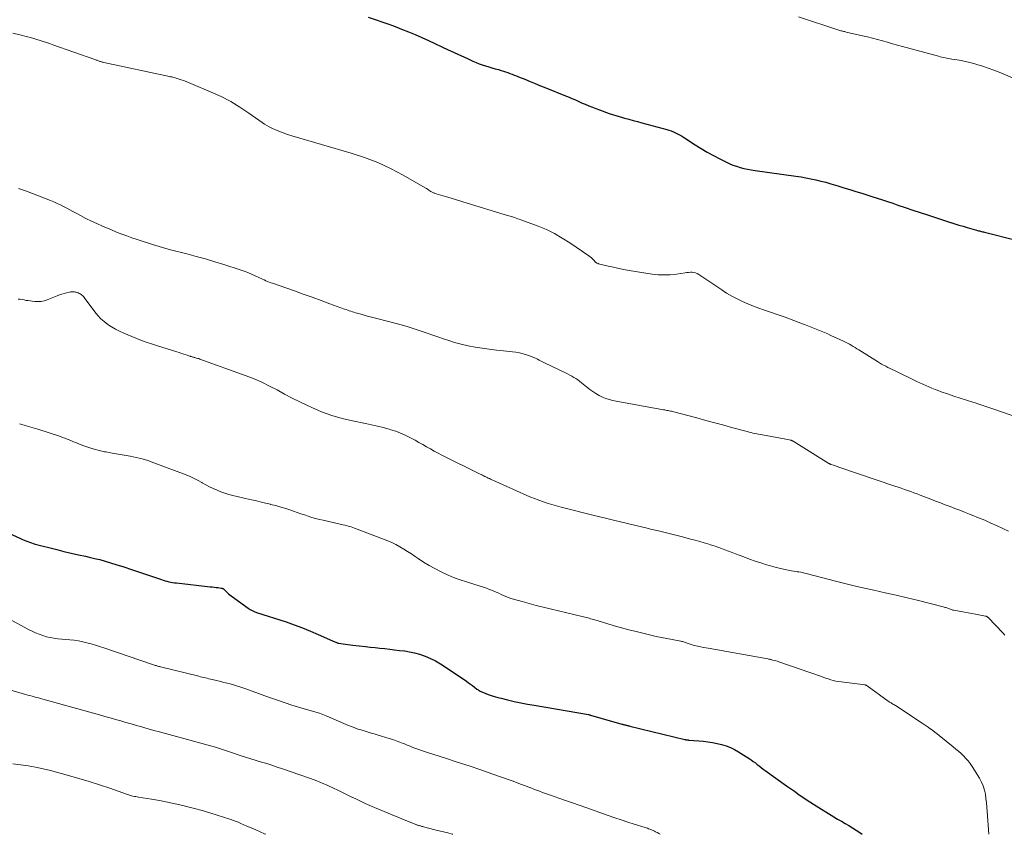
# Model space of a CAD drawing. Units: feet. Extents: x 1965000 to 1970032, y 575000 to 580000.
# Drawn here: x 1966941 to 1967147, y 575000 to 575170 of the extents above; entities that cross this region are included whole.
import ezdxf

# ---------------------------------------------------------------- set-up
doc = ezdxf.new("R2010")
doc.units = ezdxf.units.FT
doc.header["$LTSCALE"] = 100
doc.header["$MEASUREMENT"] = 0
doc.layers.add('CONTOUR INDEX', color=32, linetype='Continuous', lineweight=25)
doc.layers.add('CONTOUR INTERMEDIATE', color=40, linetype='Continuous', lineweight=15)

msp = doc.modelspace()

# ---------------------------------------------------------------- linework, layer by layer
at = {"layer": 'CONTOUR INDEX', "flags": 128}
for points, elevation in [([(1967014.23, 575171), (1967015.93, 575170.44), (1967017.13, 575170.03), (1967018.33, 575169.61), (1967019.53, 575169.17), (1967020.71, 575168.72), (1967021.22, 575168.52), (1967022.66, 575167.94), (1967024.08, 575167.35), (1967025.5, 575166.73), (1967026.91, 575166.09), (1967031.02, 575164.18), (1967032.1, 575163.68), (1967033.17, 575163.18), (1967034.24, 575162.68), (1967035.31, 575162.18), (1967036.18, 575161.78), (1967036.82, 575161.5), (1967037.47, 575161.23), (1967038.13, 575161), (1967038.8, 575160.79), (1967039.48, 575160.6), (1967040.15, 575160.41), (1967040.83, 575160.21), (1967041.5, 575160.02), (1967042.08, 575159.85), (1967042.54, 575159.71), (1967043.01, 575159.56), (1967043.47, 575159.4), (1967043.92, 575159.23), (1967044.38, 575159.05), (1967044.83, 575158.87), (1967045.28, 575158.69), (1967045.73, 575158.51), (1967047.03, 575157.99), (1967048.12, 575157.54), (1967049.22, 575157.1), (1967050.32, 575156.66), (1967051.42, 575156.21), (1967055.55, 575154.55), (1967055.99, 575154.37), (1967056.43, 575154.19), (1967056.87, 575154), (1967057.31, 575153.81), (1967057.75, 575153.61), (1967058.19, 575153.42), (1967058.63, 575153.22), (1967059.07, 575153.03), (1967059.67, 575152.76), (1967060.42, 575152.44), (1967061.17, 575152.14), (1967061.93, 575151.85), (1967062.69, 575151.57), (1967064.72, 575150.86), (1967065.41, 575150.63), (1967066.1, 575150.4), (1967066.8, 575150.19), (1967067.5, 575149.99), (1967067.91, 575149.88), (1967068.82, 575149.63), (1967069.72, 575149.38), (1967070.63, 575149.13), (1967071.54, 575148.88), (1967076.75, 575147.48), (1967077.21, 575147.35), (1967077.67, 575147.19), (1967078.12, 575147.01), (1967078.57, 575146.82), (1967079, 575146.61), (1967079.43, 575146.38), (1967079.85, 575146.13), (1967080.26, 575145.88), (1967082.68, 575144.3), (1967083.94, 575143.51), (1967085.23, 575142.74), (1967086.54, 575142.02), (1967087.86, 575141.32), (1967089.11, 575140.7), (1967089.83, 575140.36), (1967090.57, 575140.06), (1967091.33, 575139.79), (1967092.09, 575139.56), (1967092.87, 575139.36), (1967093.65, 575139.18), (1967094.44, 575139.04), (1967095.24, 575138.91), (1967103.79, 575137.73), (1967104.84, 575137.57), (1967105.88, 575137.39), (1967106.93, 575137.18), (1967107.96, 575136.96), (1967109, 575136.71), (1967110.02, 575136.44), (1967111.05, 575136.15), (1967112.07, 575135.85), (1967112.55, 575135.7), (1967113.8, 575135.31), (1967115.06, 575134.92), (1967116.32, 575134.53), (1967117.57, 575134.14), (1967119.64, 575133.49), (1967120.75, 575133.14), (1967121.87, 575132.78), (1967122.97, 575132.41), (1967124.08, 575132.04), (1967125.12, 575131.68), (1967126.67, 575131.16), (1967128.22, 575130.63), (1967129.78, 575130.11), (1967131.33, 575129.6), (1967132.78, 575129.12), (1967133.61, 575128.85), (1967134.45, 575128.58), (1967135.28, 575128.32), (1967136.12, 575128.05), (1967136.17, 575128.04), (1967137.04, 575127.77), (1967137.9, 575127.5), (1967138.77, 575127.25), (1967139.64, 575126.99), (1967141.57, 575126.43), (1967141.78, 575126.37), (1967141.99, 575126.31), (1967142.21, 575126.26), (1967142.42, 575126.2), (1967142.63, 575126.15), (1967142.84, 575126.1), (1967143.06, 575126.05), (1967143.27, 575125.99), (1967149.85, 575124.34)], 800), ([(1966934.89, 575064.93), (1966941.5, 575061.88), (1966941.87, 575061.71), (1966942.25, 575061.55), (1966942.63, 575061.39), (1966943.01, 575061.24), (1966943.39, 575061.1), (1966943.77, 575060.97), (1966944.16, 575060.85), (1966944.56, 575060.74), (1966949.08, 575059.59), (1966950.58, 575059.21), (1966952.08, 575058.85), (1966953.59, 575058.51), (1966955.1, 575058.18), (1966955.87, 575058.01), (1966956.99, 575057.75), (1966958.11, 575057.48), (1966959.22, 575057.17), (1966960.33, 575056.84), (1966961.44, 575056.49), (1966963.09, 575055.96), (1966964.75, 575055.43), (1966966.39, 575054.87), (1966968.04, 575054.31), (1966970.99, 575053.29), (1966971.37, 575053.17), (1966971.75, 575053.05), (1966972.14, 575052.95), (1966972.53, 575052.86), (1966972.92, 575052.78), (1966973.31, 575052.71), (1966973.71, 575052.65), (1966974.1, 575052.6), (1966981.21, 575051.81), (1966981.61, 575051.76), (1966982.02, 575051.72), (1966982.42, 575051.67), (1966982.82, 575051.62), (1966983.48, 575051.54), (1966983.55, 575051.53), (1966983.63, 575051.51), (1966983.7, 575051.49), (1966983.77, 575051.46), (1966983.83, 575051.42), (1966983.9, 575051.38), (1966983.96, 575051.34), (1966984.01, 575051.29), (1966984.44, 575050.86), (1966984.71, 575050.6), (1966985, 575050.35), (1966985.29, 575050.11), (1966985.59, 575049.88), (1966989.1, 575047.34), (1966989.53, 575047.07), (1966989.96, 575046.82), (1966990.42, 575046.61), (1966990.89, 575046.43), (1966997.08, 575044.43), (1966998.79, 575043.84), (1967000.48, 575043.22), (1967002.15, 575042.54), (1967003.81, 575041.83), (1967006.75, 575040.49), (1967006.93, 575040.42), (1967007.1, 575040.34), (1967007.27, 575040.27), (1967007.45, 575040.2), (1967007.76, 575040.08), (1967007.78, 575040.07), (1967007.8, 575040.07), (1967007.82, 575040.06), (1967007.84, 575040.06), (1967007.93, 575040.04), (1967007.95, 575040.03), (1967007.97, 575040.03), (1967007.99, 575040.03), (1967008.01, 575040.02), (1967008.99, 575039.87), (1967009.5, 575039.79), (1967010.01, 575039.72), (1967010.52, 575039.65), (1967011.03, 575039.59), (1967013.66, 575039.3), (1967014.68, 575039.18), (1967015.7, 575039.07), (1967016.72, 575038.96), (1967017.74, 575038.85), (1967018.76, 575038.73), (1967019.78, 575038.61), (1967020.8, 575038.49), (1967021.82, 575038.37), (1967021.89, 575038.36), (1967022.93, 575038.19), (1967023.97, 575037.97), (1967024.98, 575037.68), (1967025.98, 575037.34), (1967026.21, 575037.25), (1967027.3, 575036.79), (1967028.36, 575036.28), (1967029.38, 575035.7), (1967030.38, 575035.07), (1967034.8, 575032.02), (1967035.23, 575031.73), (1967035.66, 575031.42), (1967036.08, 575031.11), (1967036.49, 575030.8), (1967037.01, 575030.4), (1967037.17, 575030.28), (1967037.33, 575030.17), (1967037.49, 575030.07), (1967037.66, 575029.97), (1967037.83, 575029.88), (1967038.01, 575029.8), (1967038.18, 575029.72), (1967038.36, 575029.65), (1967039.34, 575029.29), (1967040.01, 575029.05), (1967040.69, 575028.84), (1967041.37, 575028.64), (1967042.06, 575028.46), (1967043.44, 575028.14), (1967044.83, 575027.82), (1967046.22, 575027.52), (1967047.62, 575027.25), (1967049.02, 575027), (1967060.36, 575025.05), (1967060.47, 575025.03), (1967060.58, 575025.01), (1967060.7, 575024.98), (1967060.81, 575024.95), (1967067.37, 575023.07), (1967067.5, 575023.03), (1967067.64, 575022.99), (1967067.78, 575022.95), (1967067.91, 575022.92), (1967068.05, 575022.88), (1967068.19, 575022.85), (1967068.32, 575022.81), (1967068.46, 575022.78), (1967068.6, 575022.75), (1967068.74, 575022.72), (1967068.88, 575022.68), (1967069.02, 575022.65), (1967080.54, 575019.85), (1967080.65, 575019.82), (1967080.76, 575019.8), (1967080.86, 575019.78), (1967080.97, 575019.77), (1967081.08, 575019.75), (1967081.19, 575019.74), (1967081.3, 575019.72), (1967081.4, 575019.71), (1967084.41, 575019.46), (1967085.37, 575019.36), (1967086.33, 575019.21), (1967087.28, 575019.02), (1967088.23, 575018.79), (1967089.15, 575018.5), (1967090.05, 575018.15), (1967090.92, 575017.72), (1967091.76, 575017.24), (1967093.99, 575015.83), (1967094.43, 575015.55), (1967094.86, 575015.25), (1967095.28, 575014.94), (1967095.69, 575014.62), (1967096.1, 575014.3), (1967096.52, 575013.98), (1967096.93, 575013.66), (1967097.36, 575013.35), (1967101.8, 575010.15), (1967102.01, 575010), (1967102.21, 575009.86), (1967102.42, 575009.71), (1967102.63, 575009.57), (1967102.84, 575009.43), (1967103.04, 575009.29), (1967103.25, 575009.14), (1967103.46, 575009), (1967104.48, 575008.28), (1967105.21, 575007.78), (1967105.94, 575007.29), (1967106.67, 575006.81), (1967107.42, 575006.34), (1967111.73, 575003.67), (1967112.5, 575003.2), (1967113.28, 575002.73), (1967114.06, 575002.27), (1967114.84, 575001.81), (1967115.62, 575001.34), (1967116.39, 575000.86), (1967117.14, 575000.36), (1967117.66, 575000)], 820)]:
    msp.add_lwpolyline(points, dxfattribs=dict(at, elevation=elevation))
at = {"layer": 'CONTOUR INTERMEDIATE', "flags": 128}
for points, elevation in [([(1967104.33, 575171.04), (1967112.78, 575168.29), (1967112.97, 575168.23), (1967113.16, 575168.17), (1967113.36, 575168.12), (1967113.55, 575168.07), (1967113.74, 575168.02), (1967113.93, 575167.97), (1967114.13, 575167.93), (1967114.32, 575167.88), (1967117.68, 575167.1), (1967118.74, 575166.85), (1967119.79, 575166.59), (1967120.85, 575166.31), (1967121.9, 575166.03), (1967122.95, 575165.74), (1967124, 575165.45), (1967125.05, 575165.17), (1967126.1, 575164.88), (1967133.62, 575162.82), (1967133.97, 575162.73), (1967134.32, 575162.65), (1967134.67, 575162.57), (1967135.02, 575162.5), (1967135.37, 575162.43), (1967135.72, 575162.37), (1967136.07, 575162.3), (1967136.43, 575162.24), (1967137.5, 575162.06), (1967138.39, 575161.9), (1967139.27, 575161.72), (1967140.15, 575161.51), (1967141.02, 575161.27), (1967141.67, 575161.09), (1967142.85, 575160.73), (1967144.03, 575160.35), (1967145.19, 575159.92), (1967146.34, 575159.46), (1967155.39, 575155.68)], 796), ([(1966939.88, 575167.67), (1966941.34, 575167.3), (1966942.93, 575166.89), (1966943.6, 575166.71), (1966944.27, 575166.52), (1966944.93, 575166.32), (1966945.59, 575166.12), (1966946.25, 575165.9), (1966946.91, 575165.69), (1966947.56, 575165.46), (1966948.22, 575165.24), (1966957.04, 575162.13), (1966957.2, 575162.08), (1966957.35, 575162.02), (1966957.5, 575161.97), (1966957.65, 575161.91), (1966957.8, 575161.86), (1966957.96, 575161.8), (1966958.11, 575161.75), (1966958.26, 575161.7), (1966958.42, 575161.65), (1966958.58, 575161.61), (1966958.74, 575161.57), (1966958.9, 575161.53), (1966972.66, 575158.59), (1966972.9, 575158.53), (1966973.13, 575158.48), (1966973.36, 575158.42), (1966973.59, 575158.35), (1966973.83, 575158.28), (1966974.06, 575158.21), (1966974.28, 575158.14), (1966974.51, 575158.07), (1966975.1, 575157.88), (1966975.62, 575157.71), (1966976.14, 575157.53), (1966976.65, 575157.33), (1966977.16, 575157.12), (1966981.42, 575155.33), (1966983.48, 575154.38), (1966985.48, 575153.34), (1966987.42, 575152.16), (1966989.3, 575150.9), (1966992.05, 575148.93), (1966992.53, 575148.61), (1966993.03, 575148.3), (1966993.54, 575148.03), (1966994.06, 575147.77), (1966994.72, 575147.48), (1966995.58, 575147.11), (1966996.46, 575146.76), (1966997.34, 575146.46), (1966998.24, 575146.18), (1967010.7, 575142.57), (1967013.51, 575141.64), (1967016.26, 575140.59), (1967018.93, 575139.33), (1967021.55, 575137.95), (1967026.21, 575135.26), (1967026.45, 575135.12), (1967026.69, 575134.97), (1967026.92, 575134.82), (1967027.15, 575134.67), (1967027.36, 575134.53), (1967027.49, 575134.45), (1967027.62, 575134.38), (1967027.75, 575134.31), (1967027.89, 575134.25), (1967028.03, 575134.19), (1967028.17, 575134.14), (1967028.31, 575134.09), (1967028.46, 575134.05), (1967030.45, 575133.45), (1967031.59, 575133.11), (1967032.73, 575132.77), (1967033.86, 575132.43), (1967035, 575132.08), (1967042.71, 575129.73), (1967042.95, 575129.66), (1967043.2, 575129.58), (1967043.45, 575129.5), (1967043.69, 575129.42), (1967043.94, 575129.34), (1967044.19, 575129.26), (1967044.43, 575129.18), (1967044.68, 575129.11), (1967044.87, 575129.05), (1967045.2, 575128.94), (1967045.54, 575128.83), (1967045.88, 575128.72), (1967046.21, 575128.6), (1967049.8, 575127.26), (1967051.54, 575126.53), (1967053.24, 575125.72), (1967054.88, 575124.78), (1967056.47, 575123.76), (1967060.42, 575121.02), (1967060.69, 575120.82), (1967060.96, 575120.61), (1967061.21, 575120.39), (1967061.45, 575120.15), (1967061.78, 575119.81), (1967061.85, 575119.74), (1967061.93, 575119.67), (1967062.02, 575119.61), (1967062.11, 575119.55), (1967062.2, 575119.5), (1967062.29, 575119.46), (1967062.39, 575119.42), (1967062.49, 575119.39), (1967064.48, 575118.9), (1967065.58, 575118.65), (1967066.68, 575118.41), (1967067.79, 575118.2), (1967068.9, 575118.01), (1967073.66, 575117.25), (1967074.94, 575117.11), (1967076.21, 575117.05), (1967077.48, 575117.1), (1967078.76, 575117.23), (1967080.56, 575117.51), (1967080.93, 575117.55), (1967081.3, 575117.59), (1967081.68, 575117.61), (1967082.05, 575117.61), (1967082.42, 575117.58), (1967082.77, 575117.5), (1967083.1, 575117.36), (1967083.42, 575117.18), (1967088.24, 575113.91), (1967089.28, 575113.24), (1967090.35, 575112.6), (1967091.45, 575112.02), (1967092.58, 575111.48), (1967093.72, 575110.98), (1967094.87, 575110.51), (1967096.04, 575110.07), (1967097.21, 575109.65), (1967101.5, 575108.19), (1967102.42, 575107.87), (1967103.33, 575107.54), (1967104.24, 575107.19), (1967105.15, 575106.83), (1967105.57, 575106.65), (1967106.26, 575106.37), (1967106.95, 575106.1), (1967107.65, 575105.83), (1967108.35, 575105.56), (1967109.04, 575105.29), (1967109.73, 575105.01), (1967110.42, 575104.71), (1967111.1, 575104.41), (1967113.74, 575103.21), (1967114.16, 575103.01), (1967114.57, 575102.8), (1967114.97, 575102.58), (1967115.36, 575102.35), (1967115.75, 575102.11), (1967116.14, 575101.87), (1967116.53, 575101.62), (1967116.92, 575101.38), (1967120.83, 575098.92), (1967121.26, 575098.66), (1967121.69, 575098.4), (1967122.13, 575098.16), (1967122.58, 575097.93), (1967123.03, 575097.7), (1967123.47, 575097.47), (1967123.93, 575097.25), (1967124.38, 575097.03), (1967129.06, 575094.79), (1967129.69, 575094.49), (1967130.33, 575094.2), (1967130.96, 575093.91), (1967131.6, 575093.63), (1967132.24, 575093.36), (1967132.89, 575093.1), (1967133.55, 575092.85), (1967134.2, 575092.62), (1967135.52, 575092.16), (1967136.85, 575091.71), (1967138.17, 575091.27), (1967139.5, 575090.84), (1967140.83, 575090.41), (1967141.06, 575090.34), (1967142.51, 575089.87), (1967143.95, 575089.4), (1967145.39, 575088.91), (1967146.83, 575088.42), (1967149, 575087.67)], 804), ([(1966941.09, 575135.15), (1966941.92, 575134.88), (1966942.74, 575134.58), (1966947.78, 575132.61), (1966948.47, 575132.33), (1966949.16, 575132.03), (1966949.83, 575131.71), (1966950.5, 575131.38), (1966951.16, 575131.03), (1966951.82, 575130.68), (1966952.47, 575130.33), (1966953.13, 575129.97), (1966954.05, 575129.48), (1966955.17, 575128.89), (1966956.31, 575128.32), (1966957.46, 575127.79), (1966958.62, 575127.28), (1966960.56, 575126.46), (1966961.61, 575126.03), (1966962.67, 575125.61), (1966963.73, 575125.21), (1966964.8, 575124.82), (1966965.87, 575124.45), (1966966.95, 575124.09), (1966968.03, 575123.75), (1966969.12, 575123.42), (1966971.9, 575122.61), (1966972.15, 575122.54), (1966972.4, 575122.46), (1966972.66, 575122.4), (1966972.91, 575122.33), (1966976.31, 575121.46), (1966978.26, 575120.94), (1966980.2, 575120.4), (1966982.13, 575119.83), (1966984.05, 575119.23), (1966987.49, 575118.13), (1966988.29, 575117.86), (1966989.08, 575117.56), (1966989.86, 575117.24), (1966990.63, 575116.89), (1966991.49, 575116.48), (1966991.83, 575116.32), (1966992.16, 575116.16), (1966992.5, 575116.01), (1966992.83, 575115.85), (1966993.17, 575115.7), (1966993.51, 575115.56), (1966993.86, 575115.43), (1966994.21, 575115.3), (1966998.81, 575113.7), (1967000.67, 575113.04), (1967002.53, 575112.38), (1967004.39, 575111.71), (1967006.25, 575111.03), (1967009.31, 575109.91), (1967009.64, 575109.8), (1967009.97, 575109.68), (1967010.29, 575109.56), (1967010.62, 575109.44), (1967010.95, 575109.33), (1967011.28, 575109.23), (1967011.62, 575109.13), (1967011.95, 575109.03), (1967012.98, 575108.75), (1967013.82, 575108.52), (1967014.67, 575108.3), (1967015.52, 575108.07), (1967016.37, 575107.85), (1967020.14, 575106.89), (1967021.4, 575106.56), (1967022.65, 575106.19), (1967023.89, 575105.8), (1967025.13, 575105.38), (1967026.36, 575104.95), (1967027.59, 575104.52), (1967028.82, 575104.09), (1967030.05, 575103.66), (1967030.89, 575103.38), (1967032.31, 575102.93), (1967033.74, 575102.54), (1967035.19, 575102.22), (1967036.65, 575101.95), (1967038.13, 575101.73), (1967039.6, 575101.52), (1967041.08, 575101.33), (1967042.56, 575101.16), (1967044.43, 575100.96), (1967045.18, 575100.86), (1967045.93, 575100.72), (1967046.67, 575100.53), (1967047.4, 575100.31), (1967048, 575100.11), (1967048.42, 575099.96), (1967048.84, 575099.79), (1967049.25, 575099.61), (1967049.66, 575099.41), (1967050.06, 575099.21), (1967050.46, 575099), (1967050.87, 575098.8), (1967051.27, 575098.61), (1967055.55, 575096.55), (1967055.99, 575096.33), (1967056.43, 575096.11), (1967056.86, 575095.87), (1967057.29, 575095.62), (1967057.7, 575095.36), (1967058.11, 575095.09), (1967058.51, 575094.8), (1967058.9, 575094.5), (1967060.66, 575093.09), (1967061.28, 575092.63), (1967061.91, 575092.21), (1967062.58, 575091.84), (1967063.26, 575091.5), (1967063.97, 575091.21), (1967064.69, 575090.97), (1967065.43, 575090.77), (1967066.18, 575090.61), (1967076.07, 575088.86), (1967076.31, 575088.82), (1967076.55, 575088.77), (1967076.79, 575088.72), (1967077.02, 575088.68), (1967077.26, 575088.63), (1967077.5, 575088.57), (1967077.73, 575088.52), (1967077.97, 575088.46), (1967083.02, 575087.12), (1967084.91, 575086.61), (1967086.81, 575086.1), (1967088.7, 575085.59), (1967090.59, 575085.08), (1967093.59, 575084.27), (1967093.98, 575084.16), (1967094.38, 575084.06), (1967094.77, 575083.97), (1967095.17, 575083.88), (1967095.57, 575083.8), (1967095.97, 575083.72), (1967096.37, 575083.64), (1967096.77, 575083.57), (1967100.56, 575082.93), (1967100.94, 575082.86), (1967101.31, 575082.79), (1967101.68, 575082.71), (1967102.05, 575082.63), (1967102.63, 575082.5), (1967102.71, 575082.48), (1967102.79, 575082.45), (1967102.86, 575082.42), (1967102.94, 575082.39), (1967103.01, 575082.36), (1967103.09, 575082.32), (1967103.16, 575082.28), (1967103.23, 575082.24), (1967110.68, 575077.61), (1967110.74, 575077.57), (1967110.8, 575077.54), (1967110.86, 575077.51), (1967110.92, 575077.48), (1967110.98, 575077.45), (1967111.04, 575077.43), (1967111.11, 575077.41), (1967111.17, 575077.38), (1967111.63, 575077.24), (1967111.92, 575077.15), (1967112.21, 575077.06), (1967112.5, 575076.96), (1967112.78, 575076.86), (1967124.51, 575072.87), (1967125.17, 575072.64), (1967125.83, 575072.41), (1967126.49, 575072.18), (1967127.15, 575071.94), (1967127.81, 575071.71), (1967128.47, 575071.46), (1967129.13, 575071.22), (1967129.78, 575070.97), (1967131.99, 575070.12), (1967133, 575069.73), (1967134.01, 575069.34), (1967135.02, 575068.96), (1967136.03, 575068.57), (1967137.04, 575068.19), (1967138.05, 575067.81), (1967139.06, 575067.42), (1967140.07, 575067.02), (1967140.69, 575066.78), (1967142, 575066.25), (1967143.3, 575065.71), (1967144.6, 575065.14), (1967145.88, 575064.56), (1967148.3, 575063.43)], 808), ([(1966940.99, 575112.01), (1966941.41, 575111.96), (1966941.84, 575111.89), (1966942.26, 575111.82), (1966942.68, 575111.74), (1966943.11, 575111.68), (1966943.53, 575111.62), (1966943.96, 575111.57), (1966944.46, 575111.51), (1966945.13, 575111.49), (1966945.79, 575111.53), (1966946.44, 575111.67), (1966947.08, 575111.87), (1966949.13, 575112.68), (1966949.62, 575112.86), (1966950.12, 575113.03), (1966950.62, 575113.18), (1966951.13, 575113.31), (1966951.77, 575113.46), (1966951.96, 575113.5), (1966952.16, 575113.52), (1966952.35, 575113.53), (1966952.55, 575113.52), (1966952.74, 575113.49), (1966952.93, 575113.46), (1966953.12, 575113.42), (1966953.31, 575113.37), (1966953.36, 575113.35), (1966953.57, 575113.28), (1966953.78, 575113.19), (1966953.97, 575113.09), (1966954.16, 575112.97), (1966954.34, 575112.83), (1966954.51, 575112.69), (1966954.66, 575112.53), (1966954.8, 575112.35), (1966957.05, 575109.32), (1966957.65, 575108.59), (1966958.3, 575107.9), (1966959.01, 575107.28), (1966959.76, 575106.7), (1966960.56, 575106.18), (1966961.38, 575105.7), (1966962.23, 575105.27), (1966963.11, 575104.88), (1966966.48, 575103.5), (1966966.91, 575103.33), (1966967.35, 575103.16), (1966967.78, 575103), (1966968.22, 575102.85), (1966968.66, 575102.7), (1966969.1, 575102.55), (1966969.54, 575102.4), (1966969.98, 575102.26), (1966974.21, 575100.94), (1966974.7, 575100.79), (1966975.19, 575100.63), (1966975.69, 575100.47), (1966976.18, 575100.32), (1966976.9, 575100.08), (1966977.03, 575100.04), (1966977.16, 575100), (1966977.3, 575099.96), (1966977.43, 575099.92), (1966977.56, 575099.88), (1966977.7, 575099.84), (1966977.83, 575099.81), (1966977.97, 575099.77), (1966978.14, 575099.73), (1966978.35, 575099.67), (1966978.57, 575099.6), (1966978.79, 575099.54), (1966979, 575099.46), (1966988.72, 575095.95), (1966990.39, 575095.3), (1966992.02, 575094.59), (1966993.63, 575093.81), (1966995.21, 575092.98), (1966996.77, 575092.12), (1966998.36, 575091.28), (1966999.96, 575090.49), (1967001.57, 575089.71), (1967002.43, 575089.31), (1967004.51, 575088.43), (1967006.63, 575087.65), (1967008.79, 575087.03), (1967010.99, 575086.51), (1967013.7, 575085.96), (1967014.94, 575085.7), (1967016.18, 575085.41), (1967017.41, 575085.1), (1967018.64, 575084.76), (1967019, 575084.66), (1967020.03, 575084.33), (1967021.03, 575083.95), (1967022.02, 575083.52), (1967022.98, 575083.04), (1967023.27, 575082.89), (1967024.07, 575082.45), (1967024.88, 575082.01), (1967025.67, 575081.56), (1967026.46, 575081.1), (1967027.26, 575080.64), (1967028.06, 575080.2), (1967028.87, 575079.77), (1967029.68, 575079.35), (1967037.41, 575075.51), (1967037.66, 575075.39), (1967037.91, 575075.27), (1967038.16, 575075.15), (1967038.41, 575075.03), (1967038.43, 575075.01), (1967038.67, 575074.9), (1967038.91, 575074.78), (1967039.15, 575074.67), (1967039.39, 575074.55), (1967039.62, 575074.44), (1967039.86, 575074.33), (1967040.1, 575074.21), (1967040.35, 575074.11), (1967048.11, 575070.63), (1967048.48, 575070.47), (1967048.86, 575070.31), (1967049.24, 575070.17), (1967049.62, 575070.03), (1967050.76, 575069.64), (1967051.72, 575069.32), (1967052.69, 575069.02), (1967053.66, 575068.75), (1967054.63, 575068.48), (1967061.27, 575066.79), (1967062.72, 575066.42), (1967064.18, 575066.06), (1967065.63, 575065.71), (1967067.09, 575065.36), (1967068.55, 575065.02), (1967070.01, 575064.68), (1967071.46, 575064.33), (1967072.92, 575063.99), (1967073.36, 575063.88), (1967075.04, 575063.48), (1967076.71, 575063.07), (1967078.39, 575062.65), (1967080.06, 575062.22), (1967081.74, 575061.79), (1967082.7, 575061.54), (1967083.65, 575061.27), (1967084.6, 575060.99), (1967085.54, 575060.7), (1967085.92, 575060.59), (1967086.67, 575060.34), (1967087.42, 575060.09), (1967088.17, 575059.81), (1967088.91, 575059.53), (1967089.65, 575059.24), (1967090.4, 575058.96), (1967091.14, 575058.68), (1967091.88, 575058.4), (1967092.89, 575058.03), (1967094.06, 575057.6), (1967095.24, 575057.19), (1967096.43, 575056.8), (1967097.61, 575056.42), (1967098.23, 575056.23), (1967099.12, 575055.98), (1967100.01, 575055.74), (1967100.91, 575055.53), (1967101.82, 575055.35), (1967102.88, 575055.15), (1967103.26, 575055.08), (1967103.64, 575055.02), (1967104.02, 575054.96), (1967104.4, 575054.9), (1967104.78, 575054.83), (1967105.16, 575054.76), (1967105.54, 575054.68), (1967105.91, 575054.59), (1967112.04, 575052.99), (1967112.6, 575052.84), (1967113.16, 575052.7), (1967113.72, 575052.55), (1967114.29, 575052.4), (1967114.85, 575052.26), (1967115.41, 575052.12), (1967115.97, 575051.98), (1967116.54, 575051.86), (1967120.09, 575051.08), (1967122.42, 575050.56), (1967124.76, 575050.02), (1967127.09, 575049.47), (1967129.41, 575048.9), (1967134.61, 575047.6), (1967134.8, 575047.55), (1967134.98, 575047.49), (1967135.17, 575047.43), (1967135.35, 575047.37), (1967135.54, 575047.3), (1967135.72, 575047.23), (1967135.9, 575047.16), (1967136.08, 575047.09), (1967136.27, 575047.02), (1967136.46, 575046.97), (1967136.65, 575046.92), (1967136.85, 575046.88), (1967139.08, 575046.51), (1967139.84, 575046.38), (1967140.59, 575046.24), (1967141.34, 575046.09), (1967142.09, 575045.94), (1967143.43, 575045.67), (1967143.51, 575045.65), (1967143.59, 575045.62), (1967143.66, 575045.59), (1967143.74, 575045.56), (1967143.81, 575045.51), (1967143.87, 575045.47), (1967143.93, 575045.41), (1967143.99, 575045.36), (1967147.06, 575042.13), (1967147.5, 575041.66)], 812), ([(1966941.26, 575085.92), (1966942.22, 575085.65), (1966943.17, 575085.37), (1966944.13, 575085.08), (1966945.08, 575084.78), (1966949.83, 575083.22), (1966950.3, 575083.06), (1966950.76, 575082.89), (1966951.22, 575082.72), (1966951.68, 575082.53), (1966952.13, 575082.34), (1966952.59, 575082.15), (1966953.05, 575081.97), (1966953.5, 575081.78), (1966954.72, 575081.3), (1966955.79, 575080.92), (1966956.88, 575080.57), (1966957.98, 575080.29), (1966959.1, 575080.06), (1966959.4, 575080.01), (1966960.66, 575079.78), (1966961.92, 575079.56), (1966963.18, 575079.33), (1966964.44, 575079.11), (1966965.69, 575078.86), (1966966.93, 575078.56), (1966968.15, 575078.19), (1966969.36, 575077.77), (1966976.14, 575075.21), (1966976.99, 575074.86), (1966977.82, 575074.49), (1966978.64, 575074.07), (1966979.44, 575073.62), (1966979.51, 575073.58), (1966980.27, 575073.15), (1966981.04, 575072.74), (1966981.82, 575072.35), (1966982.62, 575071.99), (1966983.43, 575071.66), (1966984.24, 575071.36), (1966985.08, 575071.11), (1966985.92, 575070.89), (1966989.49, 575070.08), (1966990.58, 575069.83), (1966991.66, 575069.57), (1966992.75, 575069.32), (1966993.83, 575069.06), (1966993.84, 575069.05), (1966994.91, 575068.78), (1966995.98, 575068.48), (1966997.03, 575068.15), (1966998.07, 575067.8), (1966998.63, 575067.61), (1966999.39, 575067.34), (1967000.16, 575067.08), (1967000.93, 575066.82), (1967001.7, 575066.57), (1967002.48, 575066.33), (1967003.25, 575066.11), (1967004.04, 575065.91), (1967004.83, 575065.72), (1967008.7, 575064.86), (1967009.04, 575064.78), (1967009.38, 575064.7), (1967009.71, 575064.61), (1967010.05, 575064.51), (1967010.38, 575064.41), (1967010.71, 575064.31), (1967011.04, 575064.19), (1967011.37, 575064.07), (1967017.47, 575061.78), (1967018.34, 575061.43), (1967019.21, 575061.05), (1967020.05, 575060.63), (1967020.88, 575060.18), (1967021.69, 575059.7), (1967022.49, 575059.21), (1967023.29, 575058.69), (1967024.07, 575058.16), (1967024.73, 575057.7), (1967025.85, 575056.96), (1967026.99, 575056.26), (1967028.17, 575055.6), (1967029.36, 575054.99), (1967029.52, 575054.91), (1967030.82, 575054.31), (1967032.14, 575053.76), (1967033.48, 575053.27), (1967034.84, 575052.82), (1967037.7, 575051.94), (1967038.36, 575051.73), (1967039.02, 575051.5), (1967039.66, 575051.25), (1967040.3, 575050.99), (1967040.56, 575050.88), (1967041.07, 575050.66), (1967041.58, 575050.43), (1967042.08, 575050.21), (1967042.58, 575049.98), (1967043.09, 575049.76), (1967043.6, 575049.55), (1967044.12, 575049.37), (1967044.65, 575049.21), (1967046.49, 575048.69), (1967047.95, 575048.29), (1967049.41, 575047.9), (1967050.87, 575047.53), (1967052.34, 575047.18), (1967059.29, 575045.53), (1967059.6, 575045.46), (1967059.9, 575045.38), (1967060.2, 575045.3), (1967060.5, 575045.21), (1967060.8, 575045.12), (1967061.1, 575045.03), (1967061.4, 575044.94), (1967061.7, 575044.85), (1967064.17, 575044.11), (1967065.71, 575043.66), (1967067.25, 575043.23), (1967068.8, 575042.82), (1967070.35, 575042.43), (1967073.44, 575041.68), (1967074.54, 575041.42), (1967075.64, 575041.17), (1967076.74, 575040.95), (1967077.85, 575040.74), (1967079.66, 575040.4), (1967079.86, 575040.36), (1967080.06, 575040.32), (1967080.26, 575040.26), (1967080.45, 575040.2), (1967080.64, 575040.14), (1967080.84, 575040.08), (1967081.03, 575040.01), (1967081.22, 575039.94), (1967081.64, 575039.79), (1967082.04, 575039.66), (1967082.44, 575039.54), (1967082.85, 575039.43), (1967083.26, 575039.34), (1967083.41, 575039.3), (1967083.9, 575039.2), (1967084.39, 575039.11), (1967084.89, 575039.01), (1967085.38, 575038.92), (1967097.9, 575036.7), (1967098.07, 575036.66), (1967098.23, 575036.63), (1967098.4, 575036.59), (1967098.57, 575036.55), (1967098.9, 575036.47), (1967099.24, 575036.39), (1967099.57, 575036.3), (1967099.89, 575036.2), (1967100.22, 575036.09), (1967108.92, 575033.06), (1967109.45, 575032.87), (1967109.98, 575032.7), (1967110.52, 575032.53), (1967111.05, 575032.36), (1967111.6, 575032.21), (1967112.14, 575032.08), (1967112.69, 575031.98), (1967113.24, 575031.89), (1967118.25, 575031.25), (1967118.31, 575031.24), (1967118.37, 575031.22), (1967118.43, 575031.21), (1967118.49, 575031.18), (1967118.54, 575031.16), (1967118.6, 575031.13), (1967118.65, 575031.09), (1967118.7, 575031.06), (1967123.09, 575027.88), (1967123.23, 575027.77), (1967123.38, 575027.68), (1967123.53, 575027.58), (1967123.68, 575027.49), (1967123.77, 575027.43), (1967123.88, 575027.37), (1967123.98, 575027.31), (1967124.09, 575027.25), (1967124.19, 575027.19), (1967124.3, 575027.13), (1967124.4, 575027.07), (1967124.51, 575027.01), (1967124.61, 575026.94), (1967130.19, 575023.25), (1967130.62, 575022.97), (1967131.04, 575022.69), (1967131.46, 575022.4), (1967131.87, 575022.1), (1967131.97, 575022.04), (1967132.43, 575021.7), (1967132.88, 575021.37), (1967133.33, 575021.02), (1967133.78, 575020.67), (1967136.7, 575018.29), (1967137.26, 575017.83), (1967137.8, 575017.37), (1967138.34, 575016.89), (1967138.87, 575016.4), (1967139.37, 575015.89), (1967139.84, 575015.36), (1967140.27, 575014.79), (1967140.67, 575014.2), (1967142.21, 575011.72), (1967142.63, 575010.93), (1967142.99, 575010.11), (1967143.24, 575009.26), (1967143.42, 575008.39), (1967143.53, 575007.49), (1967143.64, 575006.59), (1967143.72, 575005.69), (1967143.79, 575004.79), (1967144.13, 575000)], 816), ([(1966939.04, 575045.1), (1966943.19, 575042.86), (1966943.91, 575042.49), (1966944.64, 575042.15), (1966945.38, 575041.85), (1966946.14, 575041.58), (1966946.91, 575041.35), (1966947.69, 575041.16), (1966948.48, 575041.03), (1966949.28, 575040.93), (1966951.79, 575040.72), (1966952.71, 575040.62), (1966953.61, 575040.49), (1966954.51, 575040.31), (1966955.4, 575040.09), (1966956.28, 575039.84), (1966957.17, 575039.59), (1966958.04, 575039.31), (1966958.91, 575039.02), (1966969.32, 575035.47), (1966969.5, 575035.41), (1966969.68, 575035.35), (1966969.86, 575035.29), (1966970.04, 575035.24), (1966970.22, 575035.19), (1966970.4, 575035.14), (1966970.59, 575035.1), (1966970.77, 575035.05), (1966978.82, 575033.07), (1966979.17, 575032.98), (1966979.52, 575032.9), (1966979.87, 575032.81), (1966980.22, 575032.73), (1966980.57, 575032.64), (1966980.92, 575032.56), (1966981.27, 575032.47), (1966981.62, 575032.39), (1966983.39, 575031.96), (1966984.06, 575031.8), (1966984.73, 575031.63), (1966985.39, 575031.46), (1966986.06, 575031.28), (1966986.72, 575031.09), (1966987.38, 575030.89), (1966988.03, 575030.67), (1966988.68, 575030.44), (1966992.64, 575028.97), (1966994.04, 575028.47), (1966995.45, 575027.98), (1966996.86, 575027.51), (1966998.28, 575027.05), (1966999.68, 575026.62), (1967000.4, 575026.4), (1967001.13, 575026.19), (1967001.86, 575025.99), (1967002.59, 575025.79), (1967003.31, 575025.59), (1967004.03, 575025.36), (1967004.74, 575025.1), (1967005.44, 575024.82), (1967009.66, 575022.97), (1967010.47, 575022.63), (1967011.29, 575022.32), (1967012.12, 575022.03), (1967012.96, 575021.76), (1967013.8, 575021.51), (1967014.64, 575021.26), (1967015.48, 575021.01), (1967016.32, 575020.76), (1967018.67, 575020.07), (1967019.4, 575019.84), (1967020.14, 575019.59), (1967020.86, 575019.31), (1967021.58, 575019.02), (1967021.82, 575018.91), (1967022.42, 575018.66), (1967023.01, 575018.42), (1967023.61, 575018.19), (1967024.22, 575017.96), (1967024.82, 575017.74), (1967025.43, 575017.52), (1967026.04, 575017.32), (1967026.65, 575017.12), (1967030.41, 575015.93), (1967032.9, 575015.12), (1967035.38, 575014.31), (1967037.86, 575013.46), (1967040.33, 575012.61), (1967043.74, 575011.41), (1967044.6, 575011.1), (1967045.46, 575010.78), (1967046.32, 575010.45), (1967047.18, 575010.12), (1967047.67, 575009.93), (1967048.28, 575009.69), (1967048.89, 575009.45), (1967049.51, 575009.22), (1967050.13, 575009), (1967050.74, 575008.78), (1967051.36, 575008.56), (1967051.98, 575008.34), (1967052.6, 575008.12), (1967054.17, 575007.59), (1967055.57, 575007.1), (1967056.98, 575006.61), (1967058.38, 575006.12), (1967059.78, 575005.63), (1967064.49, 575003.94), (1967065.85, 575003.47), (1967067.21, 575003.01), (1967068.58, 575002.56), (1967069.95, 575002.12), (1967072.19, 575001.42), (1967072.44, 575001.34), (1967072.69, 575001.26), (1967072.94, 575001.17), (1967073.19, 575001.08), (1967073.44, 575000.99), (1967073.68, 575000.89), (1967073.93, 575000.78), (1967074.16, 575000.67), (1967074.4, 575000.55), (1967074.75, 575000.37), (1967075.09, 575000.18), (1967075.39, 575000)], 824), ([(1966935.42, 575031.38), (1966942.56, 575029.28), (1966943.01, 575029.15), (1966943.45, 575029.02), (1966943.9, 575028.9), (1966944.35, 575028.78), (1966944.79, 575028.66), (1966945.24, 575028.54), (1966945.69, 575028.42), (1966946.14, 575028.3), (1966958.02, 575024.99), (1966959.13, 575024.68), (1966960.24, 575024.37), (1966961.35, 575024.05), (1966962.45, 575023.73), (1966963.56, 575023.41), (1966964.66, 575023.09), (1966965.77, 575022.77), (1966966.88, 575022.46), (1966967.04, 575022.41), (1966968.23, 575022.07), (1966969.42, 575021.74), (1966970.61, 575021.41), (1966971.81, 575021.08), (1966982.28, 575018.22), (1966982.71, 575018.1), (1966983.14, 575017.98), (1966983.56, 575017.85), (1966983.98, 575017.71), (1966984.4, 575017.57), (1966984.82, 575017.43), (1966985.24, 575017.28), (1966985.66, 575017.14), (1966987.49, 575016.51), (1966988.59, 575016.15), (1966989.69, 575015.79), (1966990.79, 575015.45), (1966991.9, 575015.12), (1966993.01, 575014.79), (1966994.11, 575014.44), (1966995.21, 575014.08), (1966996.3, 575013.71), (1967001.78, 575011.8), (1967003.13, 575011.3), (1967004.47, 575010.77), (1967005.8, 575010.2), (1967007.11, 575009.59), (1967007.76, 575009.28), (1967008.73, 575008.81), (1967009.71, 575008.34), (1967010.68, 575007.86), (1967011.65, 575007.39), (1967012.63, 575006.93), (1967013.61, 575006.47), (1967014.6, 575006.04), (1967015.6, 575005.61), (1967021.27, 575003.25), (1967021.8, 575003.04), (1967022.33, 575002.82), (1967022.86, 575002.61), (1967023.39, 575002.39), (1967024.25, 575002.05), (1967024.35, 575002.01), (1967024.45, 575001.97), (1967024.55, 575001.94), (1967024.65, 575001.9), (1967024.75, 575001.87), (1967024.85, 575001.84), (1967024.95, 575001.81), (1967025.05, 575001.78), (1967025.19, 575001.74), (1967025.35, 575001.7), (1967025.52, 575001.66), (1967025.69, 575001.61), (1967025.86, 575001.57), (1967028.23, 575000.96), (1967029.13, 575000.73), (1967030.02, 575000.5), (1967030.91, 575000.28), (1967031.8, 575000.05), (1967031.98, 575000)], 828), ([(1966939.9, 575014.77), (1966941.49, 575014.57), (1966943.07, 575014.34), (1966944.64, 575014.07), (1966946.2, 575013.73), (1966947.75, 575013.34), (1966951.52, 575012.33), (1966953.7, 575011.71), (1966955.86, 575011.06), (1966958.02, 575010.37), (1966960.16, 575009.64), (1966963.86, 575008.33), (1966964.14, 575008.23), (1966964.43, 575008.14), (1966964.73, 575008.07), (1966965.02, 575008), (1966965.32, 575007.93), (1966965.61, 575007.88), (1966965.91, 575007.82), (1966966.2, 575007.78), (1966968.93, 575007.35), (1966970.58, 575007.07), (1966972.23, 575006.76), (1966973.86, 575006.4), (1966975.49, 575006.01), (1966976.25, 575005.82), (1966977.87, 575005.4), (1966979.48, 575004.95), (1966981.08, 575004.48), (1966982.68, 575003.99), (1966985.27, 575003.16), (1966985.57, 575003.07), (1966985.86, 575002.97), (1966986.15, 575002.87), (1966986.44, 575002.76), (1966986.73, 575002.65), (1966987.01, 575002.53), (1966987.3, 575002.41), (1966987.58, 575002.29), (1966988.86, 575001.73), (1966989.78, 575001.32), (1966990.71, 575000.92), (1966991.63, 575000.51), (1966992.55, 575000.11), (1966992.8, 575000)], 832)]:
    msp.add_lwpolyline(points, dxfattribs=dict(at, elevation=elevation))

doc.saveas('drawing.dxf')
